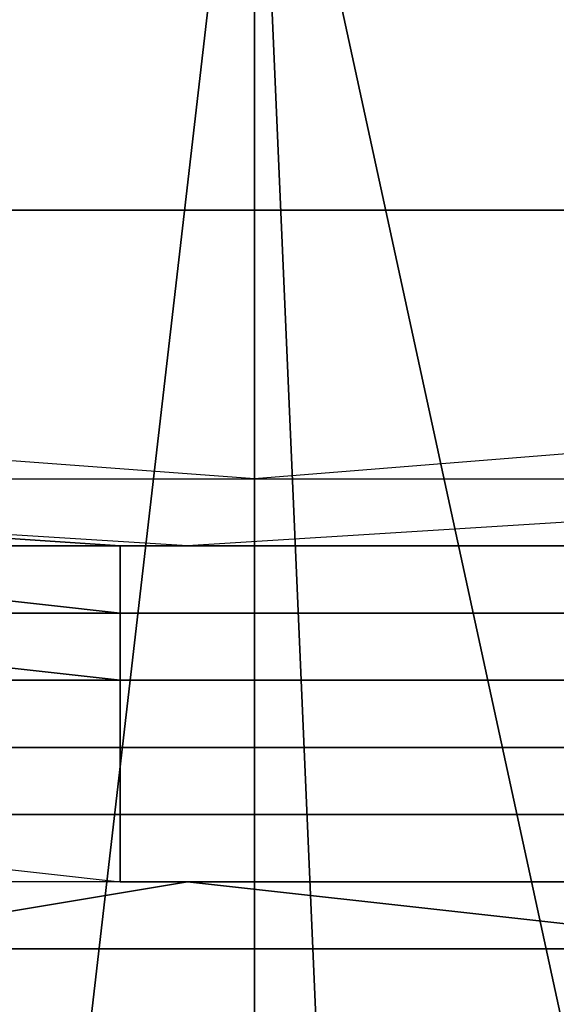
# Model space of a CAD drawing. Extents: x -0.035 to 0.082, y -0.248 to 0.024.
# Drawn here: x 0 to 0, y -0.019 to -0.017 of the extents above; entities that cross this region are included whole.
import ezdxf

# ---------------------------------------------------------------- set-up
doc = ezdxf.new("R2010")
doc.units = 0
for name, color, linetype in [('A5511712_2', 7, 'CONTINUOUS'), ('A5511712_3', 7, 'CONTINUOUS'), ('OBJETO_1', 7, 'CONTINUOUS')]:
    doc.layers.add(name, color=color, linetype=linetype)

msp = doc.modelspace()

# ---------------------------------------------------------------- linework, layer by layer
at = {"layer": 'A5511712_2'}
for points in [[(-0.0004, -0.018, 0.0108), (-0.0002, -0.018, 0.0108), (-0.0004, -0.018, 0.0099)], [(-0.0004, -0.018, 0.0099), (-0.0002, -0.018, 0.0108), (0, -0.018, 0.0098)], [(0.0001, -0.018, 0.0108), (0, -0.018, 0.0098), (-0.0002, -0.018, 0.0108)], [(0.0004, -0.018, 0.0098), (0, -0.018, 0.0098), (0.0001, -0.018, 0.0108)], [(0.0007, -0.018, 0.0107), (0.0004, -0.018, 0.0098), (0.0001, -0.018, 0.0108)], [(0.0007, -0.018, 0.0107), (0.0008, -0.018, 0.0097), (0.0004, -0.018, 0.0098)]]:
    msp.add_3dface(points, dxfattribs=at)
at = {"layer": 'A5511712_3'}
for points in [[(-0.0004, -0.018, 0.0132), (-0.0004, -0.018, 0.0135), (-0.0003, -0.018, 0.0135)], [(-0.0003, -0.018, 0.0129), (-0.0004, -0.018, 0.0129), (-0.0004, -0.018, 0.0132)], [(-0.0003, -0.018, 0.0129), (-0.0004, -0.018, 0.0132), (-0.0003, -0.018, 0.0135)], [(-0.0004, -0.018, 0.0138), (-0.0003, -0.018, 0.0138), (-0.0003, -0.018, 0.0135), (-0.0004, -0.018, 0.0135)], [(-0.0004, -0.018, 0.0123), (-0.0003, -0.018, 0.0123), (-0.0003, -0.018, 0.012), (-0.0004, -0.018, 0.012)], [(-0.0003, -0.018, 0.0123), (-0.0004, -0.018, 0.0123), (-0.0004, -0.018, 0.0126)], [(-0.0004, -0.018, 0.0126), (-0.0004, -0.018, 0.0129), (-0.0003, -0.018, 0.0129)], [(-0.0003, -0.018, 0.0129), (-0.0003, -0.018, 0.0123), (-0.0004, -0.018, 0.0126)], [(-0.0004, -0.018, 0.014), (-0.0003, -0.018, 0.0139), (-0.0003, -0.018, 0.0138)], [(-0.0004, -0.018, 0.0138), (-0.0004, -0.018, 0.014), (-0.0003, -0.018, 0.0138)], [(-0.0004, -0.018, 0.012), (-0.0003, -0.018, 0.012), (-0.0004, -0.018, 0.0118)], [(-0.0003, -0.018, 0.0119), (-0.0004, -0.018, 0.0118), (-0.0003, -0.018, 0.012)], [(-0.0003, -0.018, 0.0135), (-0.0003, -0.018, 0.0135), (-0.0003, -0.018, 0.0129)], [(-0.0003, -0.018, 0.0129), (-0.0003, -0.018, 0.0135), (-0.0002, -0.018, 0.0135)], [(-0.0002, -0.018, 0.0135), (-0.0001, -0.018, 0.0129), (-0.0003, -0.018, 0.0129)], [(-0.0003, -0.018, 0.0138), (-0.0002, -0.018, 0.0138), (-0.0002, -0.018, 0.0135), (-0.0003, -0.018, 0.0135)], [(-0.0003, -0.018, 0.0138), (-0.0003, -0.018, 0.0138), (-0.0003, -0.018, 0.0135)], [(-0.0003, -0.018, 0.0123), (-0.0003, -0.018, 0.0123), (-0.0003, -0.018, 0.012)], [(-0.0003, -0.018, 0.0123), (-0.0002, -0.018, 0.0123), (-0.0002, -0.018, 0.012), (-0.0003, -0.018, 0.012)], [(-0.0002, -0.018, 0.0123), (-0.0003, -0.018, 0.0123), (-0.0003, -0.018, 0.0129)], [(-0.0002, -0.018, 0.0123), (-0.0003, -0.018, 0.0129), (-0.0001, -0.018, 0.0129)], [(-0.0003, -0.018, 0.0129), (-0.0003, -0.018, 0.0123), (-0.0003, -0.018, 0.0123)], [(-0.0002, -0.018, 0.0139), (-0.0002, -0.018, 0.0138), (-0.0003, -0.018, 0.0138)], [(-0.0002, -0.018, 0.0139), (-0.0003, -0.018, 0.0138), (-0.0003, -0.018, 0.0139)], [(-0.0003, -0.018, 0.0138), (-0.0003, -0.018, 0.0138), (-0.0003, -0.018, 0.0139)], [(-0.0003, -0.018, 0.012), (-0.0003, -0.018, 0.012), (-0.0003, -0.018, 0.0119)], [(-0.0003, -0.018, 0.012), (-0.0002, -0.018, 0.0119), (-0.0003, -0.018, 0.0119)], [(-0.0002, -0.018, 0.0119), (-0.0003, -0.018, 0.012), (-0.0002, -0.018, 0.012)], [(-0.0002, -0.018, 0.0135), (-0.0001, -0.018, 0.0135), (-0.0001, -0.018, 0.0129)], [(-0.0001, -0.018, 0.0129), (-0.0001, -0.018, 0.0123), (-0.0002, -0.018, 0.0123)], [(-0.0001, -0.018, 0.0138), (-0.0002, -0.018, 0.0138), (-0.0002, -0.018, 0.0139)], [(-0.0002, -0.018, 0.0135), (-0.0002, -0.018, 0.0138), (-0.0001, -0.018, 0.0138)], [(-0.0002, -0.018, 0.0135), (-0.0001, -0.018, 0.0138), (-0.0001, -0.018, 0.0135)], [(-0.0002, -0.018, 0.0123), (-0.0001, -0.018, 0.0123), (-0.0001, -0.018, 0.012)], [(-0.0002, -0.018, 0.012), (-0.0001, -0.018, 0.012), (-0.0002, -0.018, 0.0119)], [(-0.0002, -0.018, 0.0123), (-0.0001, -0.018, 0.012), (-0.0002, -0.018, 0.012)], [(-0.0001, -0.018, 0.0129), (-0.0001, -0.018, 0.0135), (0, -0.018, 0.0135)], [(0.0001, -0.018, 0.0132), (0.0001, -0.018, 0.0129), (-0.0001, -0.018, 0.0129)], [(-0.0001, -0.018, 0.0129), (0, -0.018, 0.0135), (0.0001, -0.018, 0.0132)], [(-0.0001, -0.018, 0.0123), (-0.0001, -0.018, 0.0129), (0.0001, -0.018, 0.0129)], [(-0.0001, -0.018, 0.0138), (-0.0001, -0.018, 0.0138), (-0.0001, -0.018, 0.0135)], [(-0.0001, -0.018, 0.0138), (0, -0.018, 0.0137), (-0.0001, -0.018, 0.0135)], [(0, -0.018, 0.0135), (-0.0001, -0.018, 0.0135), (0, -0.018, 0.0137)], [(-0.0001, -0.018, 0.0123), (0.0001, -0.018, 0.0129), (0.0001, -0.018, 0.0126)], [(0.0001, -0.018, 0.0121), (-0.0001, -0.018, 0.0123), (0.0001, -0.018, 0.0126)], [(-0.0001, -0.018, 0.012), (-0.0001, -0.018, 0.0123), (0, -0.018, 0.0121)], [(0.0001, -0.018, 0.0121), (0, -0.018, 0.0121), (-0.0001, -0.018, 0.0123)], [(0, -0.018, 0.0135), (0.0001, -0.018, 0.0135), (0.0001, -0.018, 0.0132)], [(0.0001, -0.018, 0.0136), (0.0001, -0.018, 0.0135), (0, -0.018, 0.0135)], [(0.0001, -0.018, 0.0136), (0, -0.018, 0.0135), (0, -0.018, 0.0137)], [(0.0001, -0.018, 0.0132), (0.0002, -0.018, 0.0132), (0.0002, -0.018, 0.0129), (0.0001, -0.018, 0.0129)], [(0.0001, -0.018, 0.0129), (0.0002, -0.018, 0.0129), (0.0002, -0.018, 0.0126), (0.0001, -0.018, 0.0126)], [(0.0001, -0.018, 0.0135), (0.0001, -0.018, 0.0136), (0.0002, -0.018, 0.0135)], [(0.0002, -0.018, 0.0135), (0.0001, -0.018, 0.0132), (0.0001, -0.018, 0.0135)], [(0.0001, -0.018, 0.0132), (0.0002, -0.018, 0.0135), (0.0002, -0.018, 0.0132)], [(0.0002, -0.018, 0.0126), (0.0002, -0.018, 0.0123), (0.0001, -0.018, 0.0126)], [(0.0001, -0.018, 0.0122), (0.0001, -0.018, 0.0126), (0.0002, -0.018, 0.0123)], [(0.0001, -0.018, 0.0121), (0.0001, -0.018, 0.0126), (0.0001, -0.018, 0.0122)], [(0.0002, -0.018, 0.0135), (0.0002, -0.018, 0.0134), (0.0002, -0.018, 0.0132)], [(0.0003, -0.018, 0.0132), (0.0003, -0.018, 0.0131), (0.0002, -0.018, 0.0132)], [(0.0002, -0.018, 0.0132), (0.0002, -0.018, 0.0133), (0.0003, -0.018, 0.0132)], [(0.0002, -0.018, 0.0134), (0.0002, -0.018, 0.0133), (0.0002, -0.018, 0.0132)], [(0.0002, -0.018, 0.0132), (0.0003, -0.018, 0.0131), (0.0002, -0.018, 0.0129)], [(0.0003, -0.018, 0.0129), (0.0003, -0.018, 0.0127), (0.0002, -0.018, 0.0129)], [(0.0002, -0.018, 0.0129), (0.0003, -0.018, 0.0126), (0.0002, -0.018, 0.0126)], [(0.0003, -0.018, 0.0126), (0.0002, -0.018, 0.0129), (0.0003, -0.018, 0.0127)], [(0.0003, -0.018, 0.0131), (0.0003, -0.018, 0.0129), (0.0002, -0.018, 0.0129)], [(0.0002, -0.018, 0.0126), (0.0003, -0.018, 0.0126), (0.0002, -0.018, 0.0124)], [(0.0002, -0.018, 0.0126), (0.0002, -0.018, 0.0124), (0.0002, -0.018, 0.0123)]]:
    msp.add_3dface(points, dxfattribs=at)
at = {"layer": 'OBJETO_1'}
for points in [[(-0.0025, -0.0201, 0.3716), (-0.0025, -0.0152, 0.3663), (0, -0.015, 0.3664), (0, -0.0199, 0.3717)], [(0, -0.0199, 0.3717), (0, -0.015, 0.3664), (0.0027, -0.0152, 0.3663), (0.0027, -0.0201, 0.3716)], [(-0.0099, -0.0175, 0.0822), (-0.0099, -0.0157, 0.0836), (0.0024, -0.0157, 0.0836), (0.0024, -0.0175, 0.0822)], [(0, -0.0179, 0.319), (0, -0.0163, 0.3149), (-0.0014, -0.0163, 0.3149), (-0.0014, -0.0179, 0.319)], [(0.0012, -0.0179, 0.319), (0.0012, -0.0163, 0.3149), (0, -0.0163, 0.3149), (0, -0.0179, 0.319)], [(-0.0015, -0.0165, 0.005), (0, -0.0166, 0.005), (-0.0008, -0.0235, 0.005)], [(0, -0.0166, 0.005), (0.0015, -0.0165, 0.005), (0.0015, -0.0235, 0.005)], [(-0.0008, -0.0235, 0.005), (0, -0.0166, 0.005), (0.0003, -0.0235, 0.005)], [(0.0003, -0.0235, 0.005), (0, -0.0166, 0.005), (0.0015, -0.0235, 0.005)], [(-0.0099, -0.0191, 0.0808), (-0.0099, -0.0175, 0.0822), (0.0024, -0.0175, 0.0822), (0.0024, -0.0191, 0.0808)], [(0, -0.0203, 0.3242), (0, -0.0179, 0.319), (-0.0027, -0.0177, 0.3191), (-0.0027, -0.02, 0.3243)], [(0.0025, -0.0201, 0.3243), (0.0025, -0.0177, 0.3191), (0, -0.0179, 0.319), (0, -0.0203, 0.3242)], [(-0.0009, -0.018, 0.0405), (-0.0002, -0.018, 0.0334), (-0.0017, -0.0179, 0.0334)], [(-0.0009, -0.018, 0.0263), (-0.0017, -0.0179, 0.0334), (-0.0002, -0.018, 0.0334)], [(-0.0009, -0.018, 0.0068), (-0.0006, -0.018, 0.0068), (-0.0001, -0.018, 0.005), (-0.0017, -0.0179, 0.005)], [(0.0004, -0.018, 0.0068), (0.0007, -0.018, 0.0068), (0.0015, -0.0179, 0.005), (-0.0001, -0.018, 0.005)], [(-0.0011, -0.018, 0.048), (-0.0011, -0.0181, 0.0481), (-0.0002, -0.0181, 0.0482), (-0.0002, -0.0181, 0.0481)], [(-0.001, -0.018, 0.0479), (-0.0011, -0.018, 0.048), (-0.0002, -0.0181, 0.0481), (-0.0002, -0.018, 0.0479)], [(-0.001, -0.018, 0.0478), (-0.001, -0.018, 0.0479), (-0.0002, -0.018, 0.0479), (-0.0002, -0.018, 0.0478)], [(-0.001, -0.018, 0.0477), (-0.001, -0.018, 0.0478), (-0.0002, -0.018, 0.0478), (-0.0002, -0.018, 0.0477)], [(-0.001, -0.018, 0.0475), (-0.001, -0.018, 0.0477), (-0.0002, -0.018, 0.0477), (-0.0002, -0.018, 0.0476)], [(-0.0006, -0.018, 0.044), (-0.0002, -0.018, 0.0405), (-0.0009, -0.018, 0.0405)], [(-0.0009, -0.018, 0.0405), (-0.0002, -0.018, 0.0405), (-0.0002, -0.018, 0.0334)], [(-0.0002, -0.018, 0.0334), (-0.0002, -0.018, 0.0263), (-0.0009, -0.018, 0.0263)], [(-0.0006, -0.018, 0.0192), (-0.0009, -0.018, 0.0227), (-0.0002, -0.018, 0.0227)], [(-0.0009, -0.018, 0.0263), (-0.0002, -0.018, 0.0263), (-0.0002, -0.018, 0.0227), (-0.0009, -0.018, 0.0227)], [(-0.0008, -0.018, 0.0109), (-0.0004, -0.018, 0.0112), (0.0001, -0.018, 0.0108)], [(-0.0001, -0.018, 0.0098), (-0.0004, -0.018, 0.0094), (-0.0008, -0.018, 0.01)], [(-0.0007, -0.018, 0.0476), (-0.0001, -0.018, 0.0476), (-0.0006, -0.018, 0.0458)], [(-0.0006, -0.018, 0.044), (-0.0002, -0.018, 0.044), (-0.0002, -0.018, 0.0405)], [(-0.0006, -0.018, 0.0458), (-0.0002, -0.018, 0.0458), (-0.0002, -0.018, 0.044), (-0.0006, -0.018, 0.044)], [(-0.0002, -0.018, 0.0227), (-0.0002, -0.018, 0.0192), (-0.0006, -0.018, 0.0192)], [(-0.0004, -0.018, 0.0156), (-0.0006, -0.018, 0.0174), (-0.0002, -0.018, 0.0174)], [(-0.0006, -0.018, 0.0192), (-0.0002, -0.018, 0.0192), (-0.0002, -0.018, 0.0174), (-0.0006, -0.018, 0.0174)], [(-0.0004, -0.018, 0.0085), (-0.0002, -0.018, 0.0068), (-0.0006, -0.018, 0.0068)], [(-0.0001, -0.018, 0.0476), (-0.0002, -0.018, 0.0458), (-0.0006, -0.018, 0.0458)], [(-0.0002, -0.018, 0.0068), (-0.0001, -0.018, 0.005), (-0.0006, -0.018, 0.0068)], [(-0.0004, -0.018, 0.0117), (-0.0005, -0.018, 0.0118), (-0.0002, -0.018, 0.0119)], [(-0.0002, -0.018, 0.0119), (-0.0005, -0.018, 0.0118), (-0.0001, -0.018, 0.0119)], [(-0.0005, -0.018, 0.0118), (-0.0001, -0.018, 0.0119), (-0.0005, -0.018, 0.0118)], [(-0.0004, -0.018, 0.0148), (-0.0003, -0.018, 0.0148), (-0.0003, -0.018, 0.0143), (-0.0004, -0.018, 0.0143)], [(-0.0003, -0.018, 0.0148), (-0.0004, -0.018, 0.0148), (-0.0004, -0.018, 0.0156)], [(-0.0003, -0.018, 0.0148), (-0.0004, -0.018, 0.0156), (-0.0002, -0.018, 0.0156)], [(-0.0002, -0.018, 0.0174), (-0.0002, -0.018, 0.0156), (-0.0004, -0.018, 0.0156)], [(-0.0004, -0.018, 0.0085), (-0.0002, -0.018, 0.0085), (-0.0002, -0.018, 0.0068)], [(-0.0004, -0.018, 0.0094), (-0.0002, -0.018, 0.0094), (-0.0002, -0.018, 0.0085), (-0.0004, -0.018, 0.0085)], [(-0.0004, -0.018, 0.0117), (-0.0003, -0.018, 0.0117), (-0.0003, -0.018, 0.0112), (-0.0004, -0.018, 0.0112)], [(-0.0003, -0.018, 0.0143), (-0.0003, -0.018, 0.0139), (-0.0004, -0.018, 0.014)], [(-0.0003, -0.018, 0.0143), (-0.0004, -0.018, 0.014), (-0.0004, -0.018, 0.0143)], [(-0.0003, -0.018, 0.0117), (-0.0004, -0.018, 0.0117), (-0.0002, -0.018, 0.0119)], [(-0.0004, -0.018, 0.0112), (-0.0003, -0.018, 0.0112), (0.0001, -0.018, 0.0108)], [(-0.0001, -0.018, 0.0098), (-0.0002, -0.018, 0.0094), (-0.0004, -0.018, 0.0094)], [(-0.0003, -0.018, 0.0148), (-0.0002, -0.018, 0.0148), (-0.0002, -0.018, 0.0143), (-0.0003, -0.018, 0.0143)], [(-0.0002, -0.018, 0.0156), (-0.0002, -0.018, 0.0148), (-0.0003, -0.018, 0.0148)], [(-0.0003, -0.018, 0.0117), (-0.0002, -0.018, 0.0117), (-0.0002, -0.018, 0.0112), (-0.0003, -0.018, 0.0112)], [(-0.0003, -0.018, 0.0143), (-0.0002, -0.018, 0.0143), (-0.0003, -0.018, 0.0139)], [(-0.0001, -0.018, 0.0138), (-0.0003, -0.018, 0.0139), (-0.0002, -0.018, 0.0143)], [(-0.0002, -0.018, 0.0117), (-0.0003, -0.018, 0.0117), (-0.0002, -0.018, 0.0119)], [(-0.0003, -0.018, 0.0112), (-0.0002, -0.018, 0.0112), (0.0001, -0.018, 0.0108)], [(-0.0002, -0.018, 0.0479), (-0.0002, -0.0181, 0.0481), (0.0007, -0.0181, 0.048), (0.0007, -0.018, 0.0479)], [(-0.0002, -0.018, 0.0478), (-0.0002, -0.018, 0.0479), (0.0007, -0.018, 0.0479), (0.0007, -0.018, 0.0478)], [(-0.0002, -0.018, 0.0477), (-0.0002, -0.018, 0.0478), (0.0007, -0.018, 0.0478), (0.0007, -0.018, 0.0477)], [(-0.0002, -0.018, 0.0476), (-0.0002, -0.018, 0.0477), (0.0007, -0.018, 0.0477), (0.0007, -0.018, 0.0476)], [(-0.0002, -0.018, 0.0405), (-0.0002, -0.018, 0.044), (0.0001, -0.018, 0.044)], [(0.0001, -0.018, 0.044), (0.0004, -0.018, 0.0405), (-0.0002, -0.018, 0.0405)], [(-0.0002, -0.018, 0.0458), (0.0001, -0.018, 0.0458), (0.0001, -0.018, 0.044), (-0.0002, -0.018, 0.044)], [(-0.0002, -0.018, 0.0334), (-0.0002, -0.018, 0.0405), (0.0004, -0.018, 0.0405)], [(0.0004, -0.018, 0.0405), (0.0011, -0.018, 0.0334), (-0.0002, -0.018, 0.0334)], [(0.0004, -0.018, 0.0263), (-0.0002, -0.018, 0.0263), (-0.0002, -0.018, 0.0334)], [(0.0004, -0.018, 0.0263), (-0.0002, -0.018, 0.0334), (0.0011, -0.018, 0.0334)], [(0.0001, -0.018, 0.0192), (-0.0002, -0.018, 0.0192), (-0.0002, -0.018, 0.0227)], [(0.0001, -0.018, 0.0192), (-0.0002, -0.018, 0.0227), (0.0004, -0.018, 0.0227)], [(-0.0002, -0.018, 0.0263), (0.0004, -0.018, 0.0263), (0.0004, -0.018, 0.0227), (-0.0002, -0.018, 0.0227)], [(-0.0002, -0.018, 0.0156), (0, -0.018, 0.0156), (0, -0.018, 0.0148), (-0.0002, -0.018, 0.0148)], [(0, -0.018, 0.0156), (-0.0002, -0.018, 0.0156), (-0.0002, -0.018, 0.0174)], [(0, -0.018, 0.0156), (-0.0002, -0.018, 0.0174), (0.0001, -0.018, 0.0174)], [(-0.0002, -0.018, 0.0192), (0.0001, -0.018, 0.0192), (0.0001, -0.018, 0.0174), (-0.0002, -0.018, 0.0174)], [(-0.0002, -0.018, 0.0112), (-0.0002, -0.018, 0.0117), (-0.0002, -0.018, 0.0117)], [(-0.0002, -0.018, 0.0117), (-0.0001, -0.018, 0.0117), (-0.0001, -0.018, 0.0112)], [(-0.0002, -0.018, 0.0117), (-0.0001, -0.018, 0.0112), (-0.0002, -0.018, 0.0112)], [(-0.0002, -0.018, 0.0119), (-0.0002, -0.018, 0.0119), (-0.0002, -0.018, 0.0117)], [(-0.0002, -0.018, 0.0119), (-0.0001, -0.018, 0.0119), (-0.0001, -0.018, 0.0117), (-0.0002, -0.018, 0.0117)], [(-0.0001, -0.018, 0.0476), (0.0001, -0.018, 0.0458), (-0.0002, -0.018, 0.0458)], [(-0.0002, -0.018, 0.0148), (0, -0.018, 0.0148), (-0.0002, -0.018, 0.0143)], [(0, -0.018, 0.0148), (-0.0001, -0.018, 0.0138), (-0.0002, -0.018, 0.0143)], [(-0.0001, -0.018, 0.0119), (-0.0001, -0.018, 0.0119), (-0.0002, -0.018, 0.0119)], [(-0.0002, -0.018, 0.0119), (-0.0002, -0.018, 0.0119), (-0.0001, -0.018, 0.0119)], [(-0.0001, -0.018, 0.0112), (0.0001, -0.018, 0.0108), (-0.0002, -0.018, 0.0112)], [(-0.0001, -0.018, 0.0098), (-0.0002, -0.018, 0.0085), (-0.0002, -0.018, 0.0094)], [(-0.0002, -0.018, 0.0068), (0.0004, -0.018, 0.0068), (-0.0001, -0.018, 0.005)], [(-0.0002, -0.018, 0.0068), (-0.0002, -0.018, 0.0085), (0.0004, -0.018, 0.0085), (0.0004, -0.018, 0.0068)], [(0.0004, -0.018, 0.0085), (-0.0002, -0.018, 0.0085), (-0.0001, -0.018, 0.0098)], [(-0.0001, -0.018, 0.0112), (-0.0001, -0.018, 0.0117), (-0.0001, -0.018, 0.0117)], [(-0.0001, -0.018, 0.0117), (0, -0.018, 0.0117), (0, -0.018, 0.0112)], [(-0.0001, -0.018, 0.0117), (0, -0.018, 0.0112), (-0.0001, -0.018, 0.0112)], [(-0.0001, -0.018, 0.0119), (-0.0001, -0.018, 0.0119), (-0.0001, -0.018, 0.0117)], [(-0.0001, -0.018, 0.0119), (0, -0.018, 0.0119), (0, -0.018, 0.0117), (-0.0001, -0.018, 0.0117)], [(0.0001, -0.018, 0.0458), (-0.0001, -0.018, 0.0476), (0.0005, -0.018, 0.0476)], [(-0.0001, -0.018, 0.0138), (0, -0.018, 0.0139), (0, -0.018, 0.0137)], [(0, -0.018, 0.0139), (-0.0001, -0.018, 0.0138), (0, -0.018, 0.0148)], [(-0.0001, -0.018, 0.012), (0, -0.018, 0.0121), (0, -0.018, 0.0119)], [(-0.0001, -0.018, 0.0119), (-0.0001, -0.018, 0.012), (-0.0001, -0.018, 0.0119)], [(-0.0001, -0.018, 0.0119), (-0.0001, -0.018, 0.0119), (-0.0001, -0.018, 0.012)], [(-0.0001, -0.018, 0.012), (0, -0.018, 0.0119), (-0.0001, -0.018, 0.0119)], [(0.0001, -0.018, 0.0108), (-0.0001, -0.018, 0.0112), (0, -0.018, 0.0112)], [(0.0004, -0.018, 0.0094), (0.0004, -0.018, 0.0085), (-0.0001, -0.018, 0.0098)], [(0.0007, -0.018, 0.0097), (0.0004, -0.018, 0.0094), (-0.0001, -0.018, 0.0098)], [(0.0001, -0.018, 0.0143), (0.0001, -0.018, 0.0139), (0, -0.018, 0.0139)], [(0, -0.018, 0.0148), (0.0001, -0.018, 0.0148), (0.0001, -0.018, 0.0143)], [(0, -0.018, 0.0139), (0, -0.018, 0.0139), (0, -0.018, 0.0148)], [(0, -0.018, 0.0148), (0.0001, -0.018, 0.0143), (0, -0.018, 0.0139)], [(0, -0.018, 0.0156), (0.0001, -0.018, 0.0156), (0.0001, -0.018, 0.0148), (0, -0.018, 0.0148)], [(0.0001, -0.018, 0.0174), (0.0001, -0.018, 0.0156), (0, -0.018, 0.0156)], [(0, -0.018, 0.0117), (0, -0.018, 0.0117), (0, -0.018, 0.0112)], [(0, -0.018, 0.0117), (0.0001, -0.018, 0.0117), (0.0001, -0.018, 0.0112), (0, -0.018, 0.0112)], [(0.0001, -0.018, 0.0139), (0.0001, -0.018, 0.0136), (0, -0.018, 0.0139)], [(0, -0.018, 0.0139), (0, -0.018, 0.0139), (0, -0.018, 0.0137)], [(0.0001, -0.018, 0.0136), (0, -0.018, 0.0137), (0, -0.018, 0.0139)], [(0.0001, -0.018, 0.0136), (0.0001, -0.018, 0.0135), (0, -0.018, 0.0137)], [(0, -0.018, 0.0121), (0.0001, -0.018, 0.0121), (0, -0.018, 0.0117)], [(0, -0.018, 0.0121), (0.0002, -0.018, 0.0124), (0.0001, -0.018, 0.0121)], [(0, -0.018, 0.0117), (0.0001, -0.018, 0.0121), (0.0001, -0.018, 0.0117)], [(0, -0.018, 0.0119), (0, -0.018, 0.0121), (0, -0.018, 0.0117)], [(0, -0.018, 0.0119), (0, -0.018, 0.0117), (0, -0.018, 0.0117)], [(0, -0.018, 0.0112), (0, -0.018, 0.0112), (0.0001, -0.018, 0.0108)], [(0.0001, -0.018, 0.0108), (0, -0.018, 0.0112), (0.0001, -0.018, 0.0112)], [(0.0001, -0.018, 0.044), (0.0004, -0.018, 0.044), (0.0004, -0.018, 0.0405)], [(0.0001, -0.018, 0.0458), (0.0004, -0.018, 0.0458), (0.0004, -0.018, 0.044), (0.0001, -0.018, 0.044)], [(0.0004, -0.018, 0.0227), (0.0004, -0.018, 0.0192), (0.0001, -0.018, 0.0192)], [(0.0001, -0.018, 0.0139), (0.0002, -0.018, 0.0139), (0.0002, -0.018, 0.0136), (0.0001, -0.018, 0.0136)], [(0.0002, -0.018, 0.0139), (0.0001, -0.018, 0.0139), (0.0001, -0.018, 0.0143)], [(0.0002, -0.018, 0.0139), (0.0001, -0.018, 0.0143), (0.0002, -0.018, 0.0143)], [(0.0001, -0.018, 0.0148), (0.0002, -0.018, 0.0148), (0.0002, -0.018, 0.0143), (0.0001, -0.018, 0.0143)], [(0.0002, -0.018, 0.0148), (0.0001, -0.018, 0.0148), (0.0001, -0.018, 0.0156)], [(0.0002, -0.018, 0.0148), (0.0001, -0.018, 0.0156), (0.0003, -0.018, 0.0156)], [(0.0003, -0.018, 0.0156), (0.0001, -0.018, 0.0156), (0.0001, -0.018, 0.0174)], [(0.0003, -0.018, 0.0156), (0.0001, -0.018, 0.0174), (0.0004, -0.018, 0.0174)], [(0.0001, -0.018, 0.0192), (0.0004, -0.018, 0.0192), (0.0004, -0.018, 0.0174), (0.0001, -0.018, 0.0174)], [(0.0001, -0.018, 0.0117), (0.0001, -0.018, 0.0121), (0.0002, -0.018, 0.0121)], [(0.0003, -0.018, 0.0112), (0.0001, -0.018, 0.0112), (0.0001, -0.018, 0.0117)], [(0.0003, -0.018, 0.0112), (0.0001, -0.018, 0.0117), (0.0002, -0.018, 0.0121)], [(0.0005, -0.018, 0.0476), (0.0004, -0.018, 0.0458), (0.0001, -0.018, 0.0458)], [(0.0001, -0.018, 0.0136), (0.0002, -0.018, 0.0136), (0.0001, -0.018, 0.0135)], [(0.0001, -0.018, 0.0135), (0.0002, -0.018, 0.0136), (0.0002, -0.018, 0.0135)], [(0.0001, -0.018, 0.0121), (0.0002, -0.018, 0.0124), (0.0002, -0.018, 0.0121)], [(0.0006, -0.018, 0.0112), (0.0001, -0.018, 0.0108), (0.0004, -0.018, 0.0112)], [(0.0004, -0.018, 0.0112), (0.0001, -0.018, 0.0108), (0.0003, -0.018, 0.0112)], [(0.0006, -0.018, 0.0112), (0.0011, -0.018, 0.0108), (0.0001, -0.018, 0.0108)], [(0.0003, -0.018, 0.0112), (0.0001, -0.018, 0.0108), (0.0001, -0.018, 0.0112)], [(0.0013, -0.018, 0.0107), (0.0001, -0.018, 0.0108), (0.0011, -0.018, 0.0108)], [(0.0002, -0.018, 0.0139), (0.0002, -0.018, 0.0139), (0.0002, -0.018, 0.0136)], [(0.0002, -0.018, 0.0143), (0.0002, -0.018, 0.0139), (0.0002, -0.018, 0.0139)], [(0.0002, -0.018, 0.0143), (0.0003, -0.018, 0.0143), (0.0003, -0.018, 0.0139), (0.0002, -0.018, 0.0139)], [(0.0002, -0.018, 0.0148), (0.0003, -0.018, 0.0148), (0.0003, -0.018, 0.0143), (0.0002, -0.018, 0.0143)], [(0.0003, -0.018, 0.0156), (0.0003, -0.018, 0.0148), (0.0002, -0.018, 0.0148)], [(0.0002, -0.018, 0.0121), (0.0003, -0.018, 0.0121), (0.0003, -0.018, 0.0112)], [(0.0003, -0.018, 0.0139), (0.0002, -0.018, 0.0136), (0.0002, -0.018, 0.0139)], [(0.0002, -0.018, 0.0135), (0.0002, -0.018, 0.0136), (0.0003, -0.018, 0.0132)], [(0.0002, -0.018, 0.0136), (0.0002, -0.018, 0.0135), (0.0002, -0.018, 0.0136)], [(0.0003, -0.018, 0.0134), (0.0003, -0.018, 0.0132), (0.0002, -0.018, 0.0136)], [(0.0003, -0.018, 0.0139), (0.0003, -0.018, 0.0134), (0.0002, -0.018, 0.0136)], [(0.0003, -0.018, 0.0127), (0.0003, -0.018, 0.0125), (0.0002, -0.018, 0.0124)], [(0.0003, -0.018, 0.0125), (0.0003, -0.018, 0.0121), (0.0002, -0.018, 0.0124)], [(0.0002, -0.018, 0.0124), (0.0003, -0.018, 0.0121), (0.0002, -0.018, 0.0121)], [(0.0003, -0.018, 0.0121), (0.0003, -0.018, 0.0125), (0.0003, -0.018, 0.0125)], [(0.0003, -0.018, 0.0125), (0.0004, -0.018, 0.0125), (0.0004, -0.018, 0.0121)], [(0.0003, -0.018, 0.0125), (0.0004, -0.018, 0.0121), (0.0003, -0.018, 0.0121)], [(0.0003, -0.018, 0.0128), (0.0004, -0.018, 0.0128), (0.0004, -0.018, 0.0125), (0.0003, -0.018, 0.0125)], [(0.0003, -0.018, 0.013), (0.0004, -0.018, 0.013), (0.0004, -0.018, 0.0128), (0.0003, -0.018, 0.0128)], [(0.0003, -0.018, 0.0139), (0.0004, -0.018, 0.0139), (0.0004, -0.018, 0.0134), (0.0003, -0.018, 0.0134)], [(0.0004, -0.018, 0.0139), (0.0003, -0.018, 0.0139), (0.0003, -0.018, 0.0143)], [(0.0003, -0.018, 0.0143), (0.0003, -0.018, 0.0148), (0.0004, -0.018, 0.0148)], [(0.0004, -0.018, 0.0148), (0.0004, -0.018, 0.0139), (0.0003, -0.018, 0.0143)], [(0.0003, -0.018, 0.0156), (0.0004, -0.018, 0.0156), (0.0004, -0.018, 0.0148), (0.0003, -0.018, 0.0148)], [(0.0004, -0.018, 0.0174), (0.0004, -0.018, 0.0156), (0.0003, -0.018, 0.0156)], [(0.0003, -0.018, 0.0112), (0.0003, -0.018, 0.0121), (0.0004, -0.018, 0.0121)], [(0.0004, -0.018, 0.0121), (0.0004, -0.018, 0.0112), (0.0003, -0.018, 0.0112)], [(0.0004, -0.018, 0.0134), (0.0004, -0.018, 0.013), (0.0003, -0.018, 0.013)], [(0.0003, -0.018, 0.0128), (0.0003, -0.018, 0.013), (0.0003, -0.018, 0.0128)], [(0.0003, -0.018, 0.013), (0.0003, -0.018, 0.0128), (0.0003, -0.018, 0.0131)], [(0.0003, -0.018, 0.0128), (0.0003, -0.018, 0.0127), (0.0003, -0.018, 0.0128)], [(0.0003, -0.018, 0.0132), (0.0003, -0.018, 0.0134), (0.0003, -0.018, 0.0131)], [(0.0003, -0.018, 0.013), (0.0003, -0.018, 0.0131), (0.0004, -0.018, 0.0134)], [(0.0003, -0.018, 0.0134), (0.0004, -0.018, 0.0134), (0.0003, -0.018, 0.0131)], [(0.0003, -0.018, 0.0127), (0.0003, -0.018, 0.0125), (0.0003, -0.018, 0.0125)], [(0.0003, -0.018, 0.0127), (0.0003, -0.018, 0.0128), (0.0003, -0.018, 0.0125)], [(0.0004, -0.018, 0.0405), (0.0004, -0.018, 0.044), (0.0007, -0.018, 0.044)], [(0.0007, -0.018, 0.044), (0.0011, -0.018, 0.0405), (0.0004, -0.018, 0.0405)], [(0.0004, -0.018, 0.0458), (0.0007, -0.018, 0.0458), (0.0007, -0.018, 0.044), (0.0004, -0.018, 0.044)], [(0.0004, -0.018, 0.0405), (0.0011, -0.018, 0.0405), (0.0011, -0.018, 0.0334)], [(0.0011, -0.018, 0.0334), (0.0011, -0.018, 0.0263), (0.0004, -0.018, 0.0263)], [(0.0007, -0.018, 0.0192), (0.0004, -0.018, 0.0192), (0.0004, -0.018, 0.0227)], [(0.0007, -0.018, 0.0192), (0.0004, -0.018, 0.0227), (0.0011, -0.018, 0.0227)], [(0.0004, -0.018, 0.0263), (0.0011, -0.018, 0.0263), (0.0011, -0.018, 0.0227), (0.0004, -0.018, 0.0227)], [(0.0004, -0.018, 0.0125), (0.0004, -0.018, 0.0125), (0.0004, -0.018, 0.0121)], [(0.0004, -0.018, 0.0125), (0.0004, -0.018, 0.0125), (0.0004, -0.018, 0.0128)], [(0.0004, -0.018, 0.0128), (0.0004, -0.018, 0.013), (0.0004, -0.018, 0.013)], [(0.0004, -0.018, 0.0128), (0.0004, -0.018, 0.013), (0.0004, -0.018, 0.0125)], [(0.0004, -0.018, 0.0134), (0.0004, -0.018, 0.0134), (0.0004, -0.018, 0.013)], [(0.0004, -0.018, 0.0139), (0.0004, -0.018, 0.0139), (0.0004, -0.018, 0.0134)], [(0.0004, -0.018, 0.0148), (0.0004, -0.018, 0.0139), (0.0004, -0.018, 0.0139)], [(0.0006, -0.018, 0.0121), (0.0004, -0.018, 0.0121), (0.0004, -0.018, 0.0125)], [(0.0004, -0.018, 0.0125), (0.0004, -0.018, 0.013), (0.0006, -0.018, 0.013)], [(0.0004, -0.018, 0.0125), (0.0006, -0.018, 0.013), (0.0006, -0.018, 0.0121)], [(0.0006, -0.018, 0.013), (0.0004, -0.018, 0.013), (0.0004, -0.018, 0.0134)], [(0.0004, -0.018, 0.0134), (0.0004, -0.018, 0.0139), (0.0006, -0.018, 0.0139)], [(0.0004, -0.018, 0.0134), (0.0006, -0.018, 0.0139), (0.0006, -0.018, 0.013)], [(0.0004, -0.018, 0.0148), (0.0006, -0.018, 0.0148), (0.0006, -0.018, 0.0139), (0.0004, -0.018, 0.0139)], [(0.0004, -0.018, 0.0156), (0.0006, -0.018, 0.0156), (0.0006, -0.018, 0.0148), (0.0004, -0.018, 0.0148)], [(0.0006, -0.018, 0.0156), (0.0004, -0.018, 0.0156), (0.0004, -0.018, 0.0174)], [(0.0006, -0.018, 0.0156), (0.0004, -0.018, 0.0174), (0.0007, -0.018, 0.0174)], [(0.0004, -0.018, 0.0192), (0.0007, -0.018, 0.0192), (0.0007, -0.018, 0.0174), (0.0004, -0.018, 0.0174)], [(0.0004, -0.018, 0.0068), (0.0004, -0.018, 0.0085), (0.0006, -0.018, 0.0085)], [(0.0006, -0.018, 0.0085), (0.0007, -0.018, 0.0068), (0.0004, -0.018, 0.0068)], [(0.0004, -0.018, 0.0094), (0.0006, -0.018, 0.0094), (0.0006, -0.018, 0.0085), (0.0004, -0.018, 0.0085)], [(0.0004, -0.018, 0.0121), (0.0006, -0.018, 0.0121), (0.0006, -0.018, 0.0112), (0.0004, -0.018, 0.0112)], [(0.0004, -0.018, 0.0121), (0.0004, -0.018, 0.0121), (0.0004, -0.018, 0.0112)], [(0.0007, -0.018, 0.0458), (0.0004, -0.018, 0.0458), (0.0005, -0.018, 0.0476)], [(0.0004, -0.018, 0.0094), (0.0007, -0.018, 0.0097), (0.0006, -0.018, 0.0094)], [(-0.0011, -0.0181, 0.0482), (-0.0011, -0.0182, 0.0484), (-0.0002, -0.0182, 0.0484), (-0.0002, -0.0182, 0.0483)], [(-0.0011, -0.0181, 0.0481), (-0.0011, -0.0181, 0.0482), (-0.0002, -0.0182, 0.0483), (-0.0002, -0.0181, 0.0482)], [(-0.0002, -0.0181, 0.0482), (-0.0002, -0.0182, 0.0483), (0.0008, -0.0182, 0.0483), (0.0007, -0.0181, 0.0482)], [(-0.0002, -0.0181, 0.0481), (-0.0002, -0.0181, 0.0482), (0.0007, -0.0181, 0.0482), (0.0007, -0.0181, 0.048)], [(-0.0011, -0.0182, 0.0484), (-0.0011, -0.0183, 0.0485), (-0.0002, -0.0183, 0.0485), (-0.0002, -0.0182, 0.0484)], [(-0.0002, -0.0182, 0.0484), (-0.0002, -0.0183, 0.0485), (0.0008, -0.0183, 0.0485), (0.0008, -0.0182, 0.0484)], [(-0.0002, -0.0182, 0.0483), (-0.0002, -0.0182, 0.0484), (0.0008, -0.0182, 0.0484), (0.0008, -0.0182, 0.0483)], [(-0.0011, -0.0183, 0.0485), (-0.0011, -0.0184, 0.0485), (-0.0002, -0.0184, 0.0486), (-0.0002, -0.0183, 0.0485)], [(-0.0002, -0.0183, 0.0485), (-0.0002, -0.0184, 0.0486), (0.0008, -0.0184, 0.0486), (0.0008, -0.0183, 0.0485)], [(-0.0011, -0.0184, 0.0485), (-0.0011, -0.0184, 0.0486), (-0.0002, -0.0185, 0.0487), (-0.0002, -0.0184, 0.0486)], [(-0.0002, -0.0184, 0.0486), (-0.0002, -0.0185, 0.0487), (0.0008, -0.0185, 0.0486), (0.0008, -0.0184, 0.0486)], [(-0.0007, -0.0186, 0.0487), (-0.0001, -0.0185, 0.0487), (-0.0007, -0.0185, 0.0486)], [(-0.0007, -0.0186, 0.0487), (0.0008, -0.0186, 0.0487), (-0.0001, -0.0185, 0.0487)], [(-0.0001, -0.0185, 0.0487), (0.0008, -0.0186, 0.0487), (0.0005, -0.0185, 0.0487)], [(-0.0007, -0.0186, 0.0487), (-0.0007, -0.0188, 0.0489), (0.0008, -0.0188, 0.0489), (0.0008, -0.0186, 0.0487)]]:
    msp.add_3dface(points, dxfattribs=at)

doc.saveas('drawing.dxf')
